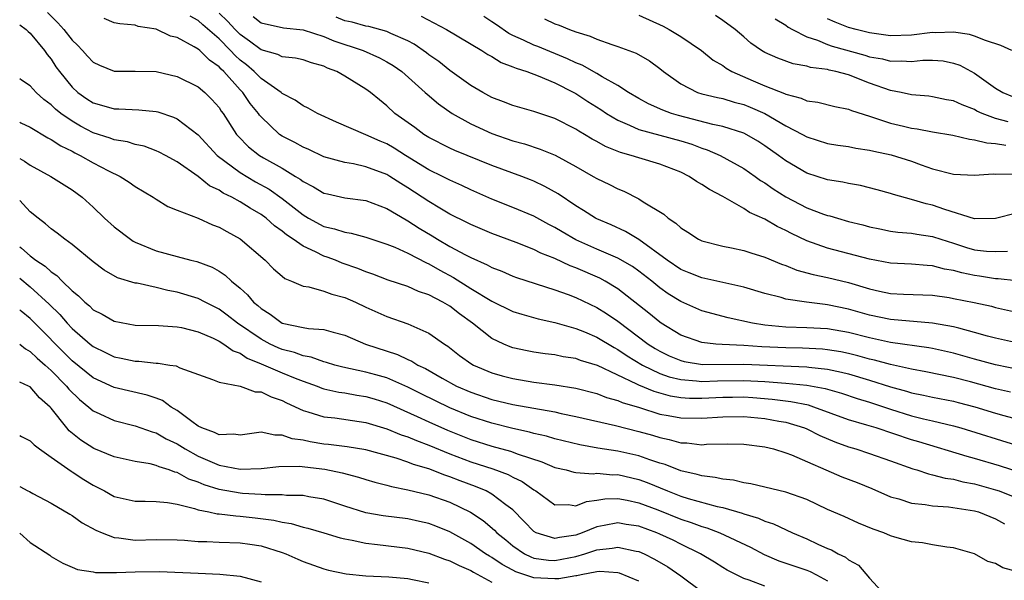
# Model space of a CAD drawing. Units: inches. Extents: x 2628000 to 2631000, y 1503000 to 1506000.
# Drawn here: x 2628000 to 2628094, y 1503698 to 1503752 of the extents above; entities that cross this region are included whole.
import ezdxf

# ---------------------------------------------------------------- set-up
doc = ezdxf.new("R2010")
doc.units = ezdxf.units.IN
doc.header["$MEASUREMENT"] = 0
doc.layers.add('LD26281503_2ft', color=61, linetype='Continuous')

msp = doc.modelspace()

# ---------------------------------------------------------------- linework, layer by layer
at = {"layer": 'LD26281503_2ft'}
for points, elevation in [([(2628002.637, 1503752.637), (2628003.645, 1503751.645), (2628004.214, 1503751), (2628005, 1503749.984), (2628005.508, 1503749.508), (2628005.993, 1503749), (2628006.465, 1503748.465), (2628007, 1503747.89), (2628007.607, 1503747.607), (2628009, 1503747.039), (2628011, 1503747.045), (2628013, 1503746.996), (2628015, 1503746.533), (2628017, 1503745.543), (2628017.632, 1503745), (2628018.323, 1503744.323), (2628019, 1503743.553), (2628019.214, 1503743.213), (2628019.377, 1503743), (2628020.671, 1503741), (2628020.823, 1503740.823), (2628021.812, 1503739.812), (2628022.843, 1503739), (2628023.234, 1503738.766), (2628025, 1503737.774), (2628026.299, 1503737), (2628026.737, 1503736.737), (2628027, 1503736.516), (2628028.01, 1503736.011), (2628029, 1503735.408), (2628029.324, 1503735.324), (2628031, 1503734.961), (2628033, 1503734.69), (2628035, 1503733.947), (2628036.841, 1503732.842), (2628037, 1503732.768), (2628038.067, 1503732.067), (2628039.323, 1503731.323), (2628039.83, 1503731), (2628041, 1503730.323), (2628042.497, 1503729.503), (2628043, 1503729.246), (2628044.556, 1503728.557), (2628045, 1503728.297), (2628045.943, 1503727.943), (2628047, 1503727.487), (2628047.355, 1503727.355), (2628051, 1503726.176), (2628052.27, 1503725.73), (2628053, 1503725.45), (2628055, 1503724.498), (2628055.922, 1503723.921), (2628057, 1503723.191), (2628059.905, 1503721), (2628060.571, 1503720.571), (2628061, 1503720.322), (2628061.895, 1503719.895), (2628063, 1503719.426), (2628063.34, 1503719.34), (2628065.057, 1503719.057), (2628069, 1503719.101), (2628075, 1503718.832), (2628075.203, 1503718.797), (2628077, 1503718.607), (2628078.334, 1503718.334), (2628079, 1503718.158), (2628081, 1503717.572), (2628083, 1503716.932), (2628084.507, 1503716.507), (2628085, 1503716.352), (2628086.133, 1503716.133), (2628087, 1503715.943), (2628089, 1503715.557), (2628089.443, 1503715.443), (2628091.027, 1503715.027), (2628093, 1503714.426), (2628093.803, 1503714.197), (2628097, 1503713.32)], 8872), ([(2628095, 1503721.134), (2628093, 1503721.568), (2628092.237, 1503721.763), (2628091, 1503722.119), (2628089.492, 1503722.508), (2628089, 1503722.657), (2628087, 1503723.012), (2628083, 1503723.347), (2628081, 1503723.771), (2628079, 1503724.335), (2628077, 1503724.76), (2628076.775, 1503724.775), (2628074.97, 1503725), (2628073, 1503725.297), (2628072.563, 1503725.437), (2628071, 1503725.835), (2628069, 1503726.445), (2628065, 1503727.315), (2628063.809, 1503727.809), (2628063, 1503728.117), (2628061.693, 1503729), (2628059, 1503730.979), (2628057.745, 1503731.745), (2628056.365, 1503732.365), (2628055, 1503732.938), (2628054.882, 1503733), (2628053.744, 1503733.745), (2628053, 1503734.188), (2628051.317, 1503735.316), (2628050.045, 1503736.045), (2628049, 1503736.548), (2628048.682, 1503736.682), (2628047.848, 1503737), (2628045, 1503738.037), (2628041.467, 1503739.467), (2628041, 1503739.678), (2628039, 1503740.693), (2628038.504, 1503741), (2628037.644, 1503741.644), (2628035.765, 1503743), (2628035, 1503743.721), (2628034.288, 1503744.288), (2628033.434, 1503745), (2628033, 1503745.32), (2628031, 1503746.558), (2628030.217, 1503747), (2628029.329, 1503747.329), (2628029, 1503747.494), (2628027.821, 1503747.821), (2628027, 1503748.099), (2628026.278, 1503748.278), (2628025, 1503748.409), (2628024.61, 1503748.61), (2628023, 1503749.053), (2628021.9, 1503749.9), (2628021, 1503750.529), (2628020.532, 1503751), (2628019.799, 1503751.799), (2628019, 1503752.577)], 8878), ([(2628059, 1503752.361), (2628061.324, 1503751.325), (2628061.909, 1503751), (2628063, 1503750.331), (2628064.983, 1503749), (2628066.095, 1503748.095), (2628067, 1503747.566), (2628067.325, 1503747.325), (2628067.865, 1503747), (2628069.888, 1503746.112), (2628071, 1503745.644), (2628072.888, 1503744.888), (2628073, 1503744.824), (2628074.459, 1503744.459), (2628075, 1503744.198), (2628076.069, 1503744.069), (2628077.67, 1503743.669), (2628079, 1503743.405), (2628079.274, 1503743.273), (2628081, 1503742.726), (2628081.378, 1503742.622), (2628083, 1503742.08), (2628084.218, 1503741.782), (2628085, 1503741.599), (2628085.535, 1503741.535), (2628087, 1503741.243), (2628088.922, 1503740.922), (2628090.532, 1503740.532), (2628091, 1503740.497), (2628092.18, 1503740.18), (2628093, 1503740.14), (2628093.979, 1503739.979)], 8890), ([(2628000, 1503751.449), (2628000.617, 1503751), (2628000.802, 1503750.802), (2628001, 1503750.648), (2628002.363, 1503749), (2628002.628, 1503748.628), (2628003, 1503748.161), (2628003.459, 1503747.459), (2628003.78, 1503747), (2628005, 1503745.492), (2628005.539, 1503745), (2628006.397, 1503744.397), (2628007, 1503744.009), (2628007.798, 1503743.798), (2628009, 1503743.433), (2628009.439, 1503743.439), (2628011.35, 1503743.35), (2628013, 1503743.193), (2628013.155, 1503743.155), (2628014.654, 1503742.654), (2628015, 1503742.493), (2628017, 1503740.95), (2628018.829, 1503739), (2628021, 1503737.354), (2628022.481, 1503736.481), (2628023.768, 1503735.768), (2628025, 1503734.898), (2628027, 1503733.314), (2628027.537, 1503733), (2628029, 1503732.228), (2628030.008, 1503732.008), (2628031, 1503731.667), (2628031.585, 1503731.586), (2628033, 1503731.206), (2628035, 1503730.547), (2628035.752, 1503730.249), (2628037, 1503729.68), (2628038.755, 1503728.755), (2628039, 1503728.662), (2628040.042, 1503728.042), (2628041.351, 1503727.351), (2628043, 1503726.306), (2628045, 1503725.088), (2628047, 1503724.117), (2628047.842, 1503723.843), (2628049.407, 1503723.407), (2628051, 1503723.062), (2628053, 1503722.499), (2628053.827, 1503722.173), (2628055, 1503721.674), (2628056.666, 1503720.666), (2628057, 1503720.501), (2628057.882, 1503719.882), (2628059.35, 1503719), (2628061, 1503718.209), (2628061.886, 1503717.886), (2628063, 1503717.609), (2628064.495, 1503717.505), (2628065, 1503717.439), (2628066.492, 1503717.508), (2628069, 1503717.532), (2628071, 1503717.422), (2628073, 1503717.284), (2628075, 1503717.093), (2628076.766, 1503716.766), (2628078.319, 1503716.319), (2628079.821, 1503715.821), (2628081, 1503715.463), (2628083, 1503714.792), (2628085, 1503714.167), (2628086.118, 1503713.882), (2628087, 1503713.686), (2628089, 1503713.204), (2628089.697, 1503713), (2628095, 1503711.347)], 8870), ([(2628094.425, 1503716.425), (2628093, 1503716.745), (2628090.601, 1503717.399), (2628089, 1503717.812), (2628086.354, 1503718.354), (2628085, 1503718.595), (2628083, 1503719.043), (2628081.475, 1503719.475), (2628081, 1503719.574), (2628079.886, 1503719.886), (2628079, 1503720.098), (2628078.253, 1503720.254), (2628077, 1503720.456), (2628076.506, 1503720.506), (2628074.603, 1503720.602), (2628073, 1503720.63), (2628070.74, 1503720.74), (2628069, 1503720.861), (2628066.95, 1503720.95), (2628066.347, 1503721), (2628065, 1503721.156), (2628063, 1503721.855), (2628061.117, 1503723), (2628061, 1503723.078), (2628059.96, 1503723.96), (2628057, 1503726.27), (2628055.802, 1503727), (2628055.284, 1503727.284), (2628053, 1503728.286), (2628052.471, 1503728.471), (2628051, 1503729.171), (2628049.675, 1503729.675), (2628049, 1503730.016), (2628047.32, 1503730.679), (2628045, 1503731.556), (2628043, 1503732.401), (2628042.612, 1503732.612), (2628041, 1503733.405), (2628040.029, 1503733.971), (2628039, 1503734.589), (2628037, 1503735.9), (2628036.311, 1503736.311), (2628035.276, 1503737), (2628035, 1503737.169), (2628033, 1503737.915), (2628031.823, 1503738.177), (2628031, 1503738.311), (2628029, 1503738.876), (2628027.555, 1503739.555), (2628027, 1503739.778), (2628026.226, 1503740.226), (2628025, 1503740.842), (2628024.772, 1503741), (2628023, 1503742.66), (2628022.842, 1503742.842), (2628022.743, 1503743), (2628021.96, 1503743.96), (2628021.253, 1503745), (2628021, 1503745.258), (2628019.447, 1503747), (2628019.211, 1503747.211), (2628019, 1503747.449), (2628018.074, 1503748.074), (2628017.167, 1503749), (2628017, 1503749.141), (2628016.641, 1503749.358), (2628015, 1503750.232), (2628014.381, 1503750.381), (2628013, 1503751.023), (2628011.296, 1503751.296), (2628011, 1503751.416), (2628009.552, 1503751.551), (2628009, 1503751.653), (2628008.059, 1503752.059)], 8874), ([(2628095.484, 1503718.516), (2628093, 1503719.015), (2628091, 1503719.567), (2628089, 1503720.14), (2628087, 1503720.583), (2628086.649, 1503720.649), (2628083, 1503721.146), (2628081, 1503721.586), (2628079, 1503722.096), (2628077, 1503722.445), (2628075, 1503722.562), (2628073, 1503722.627), (2628071, 1503722.819), (2628069.826, 1503723), (2628067.509, 1503723.509), (2628065, 1503724.175), (2628063, 1503725.054), (2628061.8, 1503725.8), (2628061, 1503726.37), (2628060.233, 1503727), (2628059, 1503727.962), (2628058.39, 1503728.39), (2628057, 1503729.202), (2628055, 1503730.045), (2628053, 1503730.948), (2628051.7, 1503731.7), (2628051, 1503732.124), (2628050.416, 1503732.416), (2628049, 1503733.186), (2628047, 1503734.041), (2628045, 1503734.823), (2628043, 1503735.706), (2628042.128, 1503736.128), (2628041, 1503736.626), (2628040.281, 1503737), (2628039, 1503737.623), (2628036.754, 1503739), (2628035.686, 1503739.686), (2628035, 1503740.088), (2628034.347, 1503740.347), (2628033, 1503740.968), (2628030.18, 1503742.18), (2628028.377, 1503743), (2628027.495, 1503743.495), (2628027, 1503743.718), (2628026.256, 1503744.255), (2628025, 1503744.908), (2628024.905, 1503745), (2628023, 1503746.339), (2628022.352, 1503747), (2628021.62, 1503747.62), (2628021, 1503748.093), (2628020.522, 1503748.522), (2628020.098, 1503749), (2628019, 1503750.105), (2628017.444, 1503751.444), (2628017, 1503751.854), (2628016.262, 1503752.262)], 8876), ([(2628022.242, 1503752.242), (2628023, 1503751.626), (2628025.152, 1503751.151), (2628027.023, 1503750.977), (2628029, 1503750.333), (2628029.937, 1503749.937), (2628032.735, 1503749), (2628034.303, 1503748.303), (2628035, 1503747.929), (2628035.583, 1503747.583), (2628036.416, 1503747), (2628038.654, 1503745), (2628038.828, 1503744.828), (2628039.9, 1503743.9), (2628041.203, 1503743), (2628043, 1503742), (2628045, 1503741.089), (2628047, 1503740.396), (2628048.099, 1503740.099), (2628049.605, 1503739.605), (2628051.017, 1503739.018), (2628053, 1503737.937), (2628054.664, 1503737), (2628055, 1503736.795), (2628056.211, 1503736.211), (2628057, 1503735.794), (2628057.573, 1503735.573), (2628059, 1503734.868), (2628059.421, 1503734.58), (2628061.376, 1503733.377), (2628061.81, 1503733), (2628062.545, 1503732.545), (2628063, 1503732.074), (2628063.666, 1503731.666), (2628064.696, 1503731), (2628065, 1503730.861), (2628067, 1503730.337), (2628067.821, 1503730.179), (2628069, 1503729.918), (2628069.69, 1503729.69), (2628071, 1503729.307), (2628072.613, 1503728.613), (2628073, 1503728.486), (2628074.054, 1503728.054), (2628075.632, 1503727.632), (2628077, 1503727.361), (2628079, 1503726.874), (2628081, 1503726.274), (2628081.942, 1503726.058), (2628083, 1503725.837), (2628084.243, 1503725.757), (2628087, 1503725.652), (2628088.567, 1503725.433), (2628089, 1503725.359), (2628090.963, 1503724.963), (2628092.603, 1503724.603), (2628093, 1503724.496), (2628095, 1503724.062)], 8880), ([(2628095, 1503727.024), (2628093.239, 1503727.239), (2628093, 1503727.232), (2628091.482, 1503727.482), (2628091, 1503727.537), (2628089.786, 1503727.785), (2628089, 1503728.012), (2628088.149, 1503728.149), (2628087, 1503728.471), (2628086.49, 1503728.49), (2628085, 1503728.628), (2628083, 1503728.715), (2628081, 1503729.088), (2628077, 1503730.156), (2628075, 1503730.851), (2628073.549, 1503731.549), (2628073, 1503731.844), (2628072.203, 1503732.203), (2628071, 1503732.901), (2628069.541, 1503733.541), (2628069, 1503733.923), (2628067, 1503735.085), (2628065.738, 1503735.738), (2628065, 1503736.234), (2628064.505, 1503736.505), (2628063.793, 1503737), (2628063, 1503737.391), (2628061, 1503738.173), (2628059, 1503738.758), (2628058.284, 1503739), (2628057.27, 1503739.27), (2628055.84, 1503739.84), (2628055, 1503740.321), (2628054.554, 1503740.554), (2628053.831, 1503741), (2628053.302, 1503741.302), (2628053, 1503741.506), (2628051, 1503742.524), (2628049, 1503743.18), (2628047, 1503743.751), (2628046.112, 1503744.112), (2628045, 1503744.527), (2628044.141, 1503745), (2628043, 1503745.678), (2628041, 1503747.095), (2628039.94, 1503747.94), (2628039, 1503748.581), (2628038.768, 1503748.768), (2628037.595, 1503749.595), (2628037, 1503749.924), (2628035.366, 1503750.634), (2628035, 1503750.818), (2628033.275, 1503751.275), (2628033, 1503751.312), (2628031.692, 1503751.691), (2628031, 1503751.846), (2628030.171, 1503752.17)], 8882), ([(2628038.276, 1503752.276), (2628040.69, 1503751), (2628044.057, 1503749), (2628044.62, 1503748.62), (2628045, 1503748.415), (2628045.869, 1503747.869), (2628047, 1503747.456), (2628047.306, 1503747.306), (2628048.316, 1503747), (2628049.407, 1503746.593), (2628051, 1503745.91), (2628052.814, 1503745), (2628053, 1503744.899), (2628054.145, 1503744.145), (2628055.368, 1503743.368), (2628055.909, 1503743), (2628057, 1503742.342), (2628058.105, 1503741.896), (2628059, 1503741.478), (2628063, 1503740.388), (2628064.056, 1503740.056), (2628065, 1503739.692), (2628065.532, 1503739.532), (2628066.743, 1503739), (2628069, 1503737.755), (2628070.092, 1503737), (2628070.615, 1503736.615), (2628071, 1503736.382), (2628071.803, 1503735.803), (2628073, 1503735.039), (2628075, 1503734.01), (2628076.599, 1503733.401), (2628077, 1503733.263), (2628077.218, 1503733.218), (2628077.93, 1503733), (2628079, 1503732.706), (2628080.366, 1503732.366), (2628081, 1503732.19), (2628081.98, 1503731.98), (2628083, 1503731.784), (2628083.682, 1503731.682), (2628085, 1503731.585), (2628085.484, 1503731.484), (2628087, 1503731.268), (2628087.773, 1503731), (2628089, 1503730.612), (2628090.228, 1503730.228), (2628091, 1503730.006), (2628092.132, 1503729.868), (2628093, 1503729.817), (2628094.146, 1503729.855)], 8884), ([(2628095, 1503733.496), (2628093, 1503732.99), (2628091, 1503732.962), (2628088.17, 1503733.83), (2628087, 1503734.248), (2628086.381, 1503734.381), (2628085, 1503734.807), (2628083.263, 1503735.263), (2628083, 1503735.36), (2628081.718, 1503735.718), (2628080.13, 1503736.13), (2628079, 1503736.324), (2628078.451, 1503736.451), (2628077, 1503736.675), (2628075, 1503737.314), (2628073, 1503738.484), (2628072.305, 1503739), (2628071, 1503739.92), (2628070.344, 1503740.344), (2628069.08, 1503741.08), (2628069, 1503741.118), (2628067, 1503741.765), (2628066.054, 1503741.946), (2628062.792, 1503742.792), (2628062.122, 1503743), (2628061.302, 1503743.302), (2628059.919, 1503743.919), (2628059, 1503744.426), (2628058.023, 1503745), (2628057, 1503745.663), (2628055.499, 1503746.501), (2628055, 1503746.811), (2628053.593, 1503747.593), (2628053, 1503747.814), (2628052.202, 1503748.202), (2628049.372, 1503749.372), (2628049, 1503749.507), (2628048.014, 1503749.986), (2628047, 1503750.437), (2628046.619, 1503750.62), (2628045.449, 1503751.449), (2628045, 1503751.749), (2628044.228, 1503752.228)], 8886), ([(2628050.025, 1503752.025), (2628051, 1503751.555), (2628051.426, 1503751.426), (2628052.389, 1503751), (2628053, 1503750.784), (2628054.373, 1503750.373), (2628055, 1503750.075), (2628056.433, 1503749.567), (2628057, 1503749.395), (2628058.752, 1503748.752), (2628060.02, 1503748.02), (2628061, 1503747.292), (2628061.365, 1503747), (2628063, 1503745.82), (2628064.596, 1503745), (2628065, 1503744.87), (2628066.508, 1503744.508), (2628067, 1503744.413), (2628068.08, 1503744.081), (2628069, 1503743.852), (2628069.609, 1503743.609), (2628071.003, 1503743.003), (2628073, 1503741.821), (2628074.6, 1503741), (2628075, 1503740.774), (2628077, 1503740.147), (2628077.979, 1503739.979), (2628079, 1503739.83), (2628079.687, 1503739.687), (2628081, 1503739.51), (2628081.403, 1503739.403), (2628083.059, 1503739.059), (2628085, 1503738.432), (2628085.897, 1503738.104), (2628087, 1503737.73), (2628089, 1503737.215), (2628091, 1503737.111), (2628092.776, 1503737.224), (2628093, 1503737.21), (2628094.773, 1503737.227)], 8888), ([(2628094.21, 1503742.21), (2628093, 1503742.524), (2628091.718, 1503743), (2628091.227, 1503743.227), (2628091, 1503743.359), (2628089.806, 1503743.806), (2628089, 1503744.189), (2628088.31, 1503744.31), (2628087, 1503744.586), (2628086.636, 1503744.636), (2628085, 1503744.785), (2628084.004, 1503745), (2628083, 1503745.193), (2628081, 1503745.899), (2628079, 1503746.672), (2628077.779, 1503747), (2628077.133, 1503747.133), (2628077, 1503747.175), (2628075.373, 1503747.373), (2628075, 1503747.5), (2628073.726, 1503747.726), (2628072.266, 1503748.266), (2628071, 1503748.823), (2628070.69, 1503749), (2628069.693, 1503749.693), (2628069, 1503750.301), (2628068.171, 1503751), (2628067, 1503751.866), (2628066.324, 1503752.324)], 8892), ([(2628072.012, 1503752.012), (2628073, 1503751.412), (2628073.234, 1503751.234), (2628073.654, 1503751), (2628075, 1503750.306), (2628076.019, 1503749.981), (2628077, 1503749.569), (2628077.423, 1503749.423), (2628080.547, 1503748.547), (2628081, 1503748.401), (2628082.21, 1503748.21), (2628083, 1503747.989), (2628084.031, 1503748.031), (2628085, 1503747.959), (2628086.083, 1503748.083), (2628087, 1503748.084), (2628088.004, 1503748.004), (2628089, 1503747.808), (2628089.59, 1503747.59), (2628091, 1503746.855), (2628093, 1503745.423), (2628093.706, 1503745), (2628094.626, 1503744.626)], 8894), ([(2628094.554, 1503749), (2628093.488, 1503749.488), (2628092.053, 1503749.947), (2628091, 1503750.375), (2628090.522, 1503750.523), (2628089, 1503750.762), (2628087.308, 1503750.692), (2628087, 1503750.71), (2628085, 1503750.459), (2628083, 1503750.395), (2628081, 1503750.682), (2628079.722, 1503751), (2628079, 1503751.209), (2628077.716, 1503751.716), (2628077, 1503752.036)], 8896), ([(2628096.416, 1503708.416), (2628093.384, 1503709.384), (2628091, 1503710.096), (2628090.28, 1503710.279), (2628085.688, 1503711.688), (2628085, 1503711.881), (2628081.622, 1503713), (2628080.719, 1503713.281), (2628079, 1503713.78), (2628075.669, 1503715), (2628075.161, 1503715.161), (2628073.505, 1503715.505), (2628071.723, 1503715.723), (2628069.87, 1503715.87), (2628069, 1503715.924), (2628067.923, 1503715.923), (2628067, 1503715.914), (2628065, 1503715.806), (2628063.818, 1503715.818), (2628063, 1503715.876), (2628062.033, 1503716.033), (2628060.465, 1503716.465), (2628059, 1503717.088), (2628058.812, 1503717.188), (2628055.056, 1503718.944), (2628053.441, 1503719.441), (2628053, 1503719.616), (2628051.798, 1503719.798), (2628051, 1503719.969), (2628050.083, 1503720.083), (2628049, 1503720.242), (2628048.363, 1503720.363), (2628047, 1503720.656), (2628046.741, 1503720.741), (2628046.137, 1503721), (2628045, 1503721.538), (2628043.143, 1503723), (2628041.903, 1503723.903), (2628041, 1503724.609), (2628040.335, 1503725), (2628039, 1503725.696), (2628038.017, 1503726.017), (2628037, 1503726.481), (2628035.11, 1503727.109), (2628033.663, 1503727.663), (2628033, 1503727.88), (2628032.216, 1503728.215), (2628030.733, 1503728.733), (2628030.099, 1503729), (2628029.302, 1503729.302), (2628029, 1503729.397), (2628028.19, 1503729.81), (2628027, 1503730.336), (2628026.073, 1503731), (2628025.418, 1503731.418), (2628025, 1503731.783), (2628024.28, 1503732.28), (2628023.491, 1503733), (2628023, 1503733.361), (2628021.957, 1503733.957), (2628021, 1503734.569), (2628020.227, 1503735), (2628019.399, 1503735.398), (2628019, 1503735.681), (2628018.099, 1503736.099), (2628017, 1503736.994), (2628015, 1503738.385), (2628013.886, 1503739), (2628013.306, 1503739.306), (2628013, 1503739.443), (2628011.867, 1503739.867), (2628011, 1503740.042), (2628010.284, 1503740.284), (2628009, 1503740.489), (2628008.638, 1503740.638), (2628007, 1503741.159), (2628005.791, 1503741.791), (2628005, 1503742.251), (2628003.926, 1503743), (2628003.412, 1503743.412), (2628003, 1503743.824), (2628002.316, 1503744.316), (2628001.568, 1503745), (2628001, 1503745.64), (2628000.161, 1503746.161), (2628000, 1503746.287)], 8868), ([(2628000, 1503742.158), (2628000.112, 1503742.111), (2628001, 1503741.687), (2628002.68, 1503740.68), (2628003, 1503740.529), (2628003.911, 1503739.912), (2628005, 1503739.393), (2628005.253, 1503739.252), (2628005.776, 1503739), (2628007, 1503738.294), (2628008.474, 1503737.526), (2628009.576, 1503737), (2628010.445, 1503736.445), (2628011, 1503736.037), (2628012.725, 1503735), (2628013, 1503734.815), (2628014.126, 1503734.127), (2628015, 1503733.77), (2628017, 1503733), (2628018.385, 1503732.385), (2628019, 1503732.167), (2628019.737, 1503731.737), (2628021, 1503731.051), (2628023.379, 1503729), (2628024.193, 1503728.193), (2628025, 1503727.468), (2628025.257, 1503727.257), (2628025.89, 1503727), (2628027, 1503726.513), (2628027.548, 1503726.452), (2628029, 1503726.054), (2628029.756, 1503725.756), (2628031, 1503725.441), (2628031.998, 1503725), (2628033, 1503724.522), (2628035, 1503723.623), (2628037, 1503722.927), (2628039, 1503722.05), (2628040.478, 1503721), (2628040.801, 1503720.801), (2628041.923, 1503719.922), (2628043.091, 1503719.091), (2628043.263, 1503719), (2628045, 1503718.259), (2628045.981, 1503717.981), (2628047, 1503717.724), (2628049, 1503717.384), (2628051, 1503717.107), (2628053, 1503716.784), (2628055, 1503716.285), (2628055.921, 1503715.921), (2628057, 1503715.634), (2628057.431, 1503715.431), (2628059.052, 1503714.948), (2628061, 1503714.334), (2628061.809, 1503714.192), (2628063, 1503713.956), (2628065, 1503713.926), (2628067, 1503714.074), (2628069, 1503714.09), (2628071, 1503713.895), (2628072.357, 1503713.643), (2628073, 1503713.541), (2628074.794, 1503713), (2628075, 1503712.915), (2628076.269, 1503712.269), (2628077.67, 1503711.67), (2628079, 1503711.192), (2628079.683, 1503711), (2628081, 1503710.58), (2628083, 1503709.88), (2628085.113, 1503709.113), (2628085.506, 1503709), (2628086.613, 1503708.613), (2628087, 1503708.544), (2628088.209, 1503708.209), (2628089, 1503708.107), (2628089.874, 1503707.874), (2628091, 1503707.672), (2628093, 1503707.115), (2628093.335, 1503707), (2628095, 1503706.339)], 8866), ([(2628000, 1503738.686), (2628000.444, 1503738.444), (2628001, 1503738.062), (2628002.972, 1503737), (2628005, 1503735.715), (2628005.965, 1503735), (2628007, 1503734.054), (2628008.075, 1503733), (2628009, 1503732.178), (2628010.549, 1503731), (2628010.818, 1503730.817), (2628011, 1503730.726), (2628013, 1503729.9), (2628015, 1503729.345), (2628016.302, 1503729), (2628016.87, 1503728.87), (2628018.329, 1503728.329), (2628019, 1503727.954), (2628019.576, 1503727.576), (2628020.181, 1503727), (2628021, 1503726.338), (2628021.71, 1503725.71), (2628022.294, 1503725), (2628022.686, 1503724.686), (2628023, 1503724.39), (2628023.861, 1503723.86), (2628025, 1503723.004), (2628027, 1503722.578), (2628027.519, 1503722.481), (2628029, 1503722.405), (2628029.86, 1503722.14), (2628031, 1503721.848), (2628032.949, 1503721), (2628036.015, 1503720.015), (2628037, 1503719.545), (2628037.382, 1503719.382), (2628037.949, 1503719), (2628038.66, 1503718.661), (2628040.249, 1503717.751), (2628041.633, 1503717), (2628043, 1503716.402), (2628045, 1503715.723), (2628047, 1503715.25), (2628051, 1503714.528), (2628051.614, 1503714.386), (2628053, 1503714.104), (2628056.775, 1503713.225), (2628059, 1503712.659), (2628060.3, 1503712.3), (2628061, 1503712.087), (2628061.91, 1503711.91), (2628063, 1503711.6), (2628063.588, 1503711.588), (2628065, 1503711.404), (2628065.446, 1503711.446), (2628067.475, 1503711.475), (2628069, 1503711.461), (2628071, 1503711.209), (2628071.839, 1503711), (2628073, 1503710.644), (2628073.566, 1503710.434), (2628078.356, 1503708.356), (2628079.801, 1503707.801), (2628081.222, 1503707.222), (2628083, 1503706.436), (2628083.771, 1503706.23), (2628085, 1503705.829), (2628086.288, 1503705.712), (2628087, 1503705.581), (2628088.508, 1503705.492), (2628091, 1503705.11), (2628091.361, 1503705), (2628093, 1503704.336), (2628093.859, 1503703.859)], 8864), ([(2628095, 1503699.323), (2628093.679, 1503699.678), (2628093, 1503700.068), (2628092.251, 1503700.252), (2628090.992, 1503701.008), (2628089, 1503701.559), (2628088.371, 1503701.629), (2628087, 1503701.846), (2628086.039, 1503702.039), (2628085, 1503702.157), (2628083.403, 1503702.597), (2628083, 1503702.716), (2628082.341, 1503703), (2628081.344, 1503703.344), (2628079.939, 1503703.939), (2628078.562, 1503704.562), (2628077, 1503705.241), (2628075, 1503706.17), (2628073, 1503706.864), (2628069.665, 1503707.665), (2628069, 1503707.766), (2628068.016, 1503708.016), (2628067, 1503708.122), (2628066.293, 1503708.293), (2628065, 1503708.431), (2628064.568, 1503708.568), (2628063, 1503708.913), (2628061.518, 1503709.518), (2628061, 1503709.66), (2628060.038, 1503709.962), (2628059, 1503710.342), (2628057, 1503710.786), (2628055.082, 1503711.082), (2628053.386, 1503711.386), (2628051, 1503711.961), (2628050.207, 1503712.207), (2628049, 1503712.472), (2628048.596, 1503712.596), (2628047, 1503712.941), (2628045, 1503713.45), (2628043, 1503714.1), (2628041, 1503714.924), (2628038.256, 1503716.256), (2628037, 1503716.895), (2628035, 1503717.78), (2628033.938, 1503718.062), (2628033, 1503718.332), (2628030.796, 1503718.796), (2628030.033, 1503719), (2628029.25, 1503719.25), (2628029, 1503719.314), (2628027.765, 1503719.765), (2628027, 1503719.882), (2628026.191, 1503720.191), (2628025, 1503720.479), (2628024.63, 1503720.629), (2628023.855, 1503721), (2628023, 1503721.46), (2628020.756, 1503723), (2628019.773, 1503723.773), (2628019, 1503724.328), (2628017.662, 1503725), (2628017, 1503725.35), (2628015, 1503725.961), (2628014.11, 1503726.11), (2628013, 1503726.397), (2628011.203, 1503726.797), (2628011, 1503726.819), (2628009.32, 1503727.319), (2628008.06, 1503728.06), (2628007, 1503728.859), (2628005, 1503730.492), (2628004.301, 1503731), (2628003.578, 1503731.578), (2628003, 1503731.999), (2628002.467, 1503732.467), (2628001.748, 1503733), (2628001, 1503733.612), (2628000.341, 1503734.34), (2628000, 1503734.683)], 8862), ([(2628000, 1503730.272), (2628000.16, 1503730.16), (2628001, 1503729.415), (2628001.55, 1503729), (2628002.44, 1503728.44), (2628003, 1503727.908), (2628003.554, 1503727.554), (2628004.062, 1503727), (2628005, 1503726.088), (2628005.616, 1503725.615), (2628006.199, 1503725), (2628006.637, 1503724.637), (2628007, 1503724.279), (2628007.852, 1503723.852), (2628009, 1503723.176), (2628011, 1503722.801), (2628013.236, 1503722.764), (2628015, 1503722.657), (2628015.427, 1503722.573), (2628017, 1503722.176), (2628018.437, 1503721.563), (2628019, 1503721.291), (2628019.47, 1503721), (2628020.356, 1503720.356), (2628021, 1503720.13), (2628021.669, 1503719.669), (2628023, 1503719.131), (2628025, 1503718.26), (2628026.246, 1503717.754), (2628027, 1503717.465), (2628028.336, 1503717), (2628028.806, 1503716.806), (2628029, 1503716.748), (2628030.417, 1503716.417), (2628031, 1503716.345), (2628032.139, 1503716.139), (2628033, 1503716.011), (2628033.783, 1503715.783), (2628035, 1503715.401), (2628037.892, 1503714.108), (2628039, 1503713.587), (2628040.785, 1503712.785), (2628042.215, 1503712.215), (2628043, 1503711.914), (2628045, 1503711.276), (2628046.779, 1503710.779), (2628047.5, 1503710.5), (2628049.774, 1503709.774), (2628051, 1503709.246), (2628052.067, 1503709), (2628052.795, 1503708.795), (2628053, 1503708.764), (2628054.643, 1503708.643), (2628055, 1503708.685), (2628056.539, 1503708.539), (2628057, 1503708.55), (2628059, 1503708.086), (2628059.799, 1503707.799), (2628061.723, 1503707), (2628063, 1503706.513), (2628063.71, 1503706.291), (2628066.474, 1503705.527), (2628067, 1503705.418), (2628068.863, 1503704.863), (2628069, 1503704.803), (2628070.393, 1503704.393), (2628071, 1503704.104), (2628071.849, 1503703.849), (2628073.648, 1503703), (2628075, 1503702.425), (2628076.068, 1503701.932), (2628077, 1503701.519), (2628077.371, 1503701.371), (2628077.994, 1503701), (2628078.686, 1503700.686), (2628079, 1503700.415), (2628079.931, 1503699.931), (2628081, 1503698.688), (2628082.54, 1503697)], 8860), ([(2628000, 1503727.284), (2628001, 1503726.476), (2628002.809, 1503724.809), (2628003.811, 1503723.811), (2628004.514, 1503723), (2628005, 1503722.49), (2628006.704, 1503721), (2628007, 1503720.757), (2628008.191, 1503720.191), (2628009, 1503719.784), (2628009.662, 1503719.662), (2628011, 1503719.375), (2628011.368, 1503719.368), (2628013, 1503719.192), (2628013.188, 1503719.189), (2628014.315, 1503719), (2628014.916, 1503718.916), (2628015.252, 1503718.748), (2628018.367, 1503717.632), (2628019, 1503717.362), (2628021, 1503716.986), (2628022.445, 1503716.445), (2628023, 1503716.434), (2628023.958, 1503715.958), (2628025, 1503715.629), (2628025.413, 1503715.413), (2628027, 1503714.67), (2628027.446, 1503714.554), (2628029, 1503714.058), (2628030.041, 1503713.959), (2628032.367, 1503713.633), (2628033, 1503713.529), (2628035, 1503712.93), (2628036.363, 1503712.363), (2628037, 1503712.161), (2628037.802, 1503711.802), (2628039, 1503711.354), (2628041, 1503710.531), (2628043, 1503709.788), (2628045.102, 1503709.102), (2628046.556, 1503708.556), (2628047, 1503708.312), (2628047.895, 1503707.895), (2628049, 1503707.101), (2628049.178, 1503707), (2628051, 1503705.673), (2628052.303, 1503705.697), (2628053, 1503705.584), (2628054.009, 1503705.991), (2628055, 1503706.115), (2628055.754, 1503706.246), (2628057, 1503706.277), (2628057.881, 1503706.119), (2628059, 1503705.868), (2628060.818, 1503705.183), (2628063, 1503704.32), (2628064, 1503704), (2628065, 1503703.615), (2628065.48, 1503703.48), (2628066.714, 1503703), (2628069.64, 1503701.64), (2628070.946, 1503700.946), (2628072.336, 1503700.336), (2628075, 1503699.444), (2628075.323, 1503699.323), (2628075.949, 1503699), (2628077, 1503698.412)], 8858), ([(2628071, 1503697.9), (2628069.51, 1503698.489), (2628069, 1503698.636), (2628068.301, 1503699), (2628067.429, 1503699.429), (2628067, 1503699.689), (2628066.207, 1503700.207), (2628064.894, 1503701), (2628063, 1503701.922), (2628062.288, 1503702.288), (2628061, 1503702.885), (2628060.724, 1503703), (2628059, 1503703.632), (2628057.812, 1503703.811), (2628057, 1503703.956), (2628055.69, 1503703.69), (2628055, 1503703.581), (2628053.616, 1503703), (2628053, 1503702.781), (2628051.442, 1503702.558), (2628051, 1503702.447), (2628049.216, 1503703), (2628049, 1503703.116), (2628048.084, 1503704.084), (2628047, 1503705.18), (2628046.333, 1503705.667), (2628045, 1503706.691), (2628044.442, 1503707), (2628043.434, 1503707.434), (2628041.971, 1503707.971), (2628041, 1503708.35), (2628040.502, 1503708.502), (2628039, 1503709.094), (2628037.532, 1503709.532), (2628037, 1503709.754), (2628035.867, 1503710.133), (2628033, 1503710.91), (2628031.208, 1503711.209), (2628029.436, 1503711.436), (2628029, 1503711.473), (2628027.678, 1503711.678), (2628027, 1503711.832), (2628025.964, 1503711.964), (2628025, 1503712.33), (2628024.314, 1503712.314), (2628023, 1503712.599), (2628021, 1503712.327), (2628020.406, 1503712.405), (2628019, 1503712.336), (2628018.575, 1503712.575), (2628017.35, 1503713), (2628017, 1503713.169), (2628016.394, 1503713.607), (2628015, 1503714.667), (2628014.45, 1503715), (2628013.613, 1503715.613), (2628013, 1503715.846), (2628012.145, 1503716.145), (2628009, 1503716.848), (2628007, 1503717.778), (2628005, 1503719.417), (2628001, 1503723.433), (2628000.133, 1503724.133), (2628000, 1503724.256)], 8856), ([(2628000, 1503720.99), (2628000.547, 1503720.546), (2628001, 1503720.307), (2628001.653, 1503719.653), (2628002.421, 1503719), (2628003, 1503718.475), (2628004.465, 1503717), (2628004.698, 1503716.698), (2628005.704, 1503715.704), (2628006.595, 1503715), (2628007, 1503714.636), (2628007.639, 1503714.361), (2628009, 1503713.717), (2628011, 1503713.217), (2628012.637, 1503712.637), (2628013, 1503712.545), (2628013.971, 1503711.971), (2628015, 1503711.501), (2628015.774, 1503711), (2628017, 1503710.315), (2628019, 1503709.443), (2628021, 1503709.064), (2628023, 1503709.13), (2628024.684, 1503709.316), (2628026.645, 1503709.356), (2628029.076, 1503709.076), (2628030.723, 1503708.724), (2628032.298, 1503708.298), (2628033, 1503708.074), (2628033.831, 1503707.831), (2628035, 1503707.551), (2628035.421, 1503707.421), (2628037, 1503707.118), (2628039, 1503706.62), (2628041, 1503705.915), (2628042.971, 1503704.971), (2628044.166, 1503704.166), (2628045.242, 1503703.242), (2628045.464, 1503703), (2628046.321, 1503702.321), (2628047, 1503701.759), (2628048.112, 1503701), (2628048.7, 1503700.7), (2628049, 1503700.6), (2628050.402, 1503700.402), (2628051, 1503700.37), (2628053, 1503700.746), (2628053.868, 1503701), (2628055, 1503701.386), (2628056.46, 1503701.54), (2628057, 1503701.65), (2628058.736, 1503701.264), (2628059, 1503701.22), (2628059.503, 1503701), (2628060.503, 1503700.503), (2628061.759, 1503699.759), (2628063, 1503698.891), (2628065, 1503697.395)], 8854), ([(2628059, 1503698.398), (2628057.162, 1503699.162), (2628057, 1503699.201), (2628055.299, 1503699.299), (2628055, 1503699.267), (2628053.495, 1503699), (2628053.086, 1503698.914), (2628053, 1503698.914), (2628051.378, 1503698.623), (2628051, 1503698.61), (2628049, 1503698.722), (2628047.286, 1503699.286), (2628047, 1503699.432), (2628045.982, 1503699.982), (2628045, 1503700.641), (2628044.767, 1503700.767), (2628044.396, 1503701), (2628043, 1503701.978), (2628041, 1503703.081), (2628039.647, 1503703.647), (2628039, 1503703.885), (2628038.096, 1503704.096), (2628037, 1503704.327), (2628034.63, 1503704.63), (2628033, 1503704.915), (2628031, 1503705.537), (2628029, 1503706.205), (2628027.56, 1503706.44), (2628027, 1503706.563), (2628025.436, 1503706.564), (2628025, 1503706.625), (2628023.386, 1503706.614), (2628023, 1503706.663), (2628021.234, 1503706.767), (2628021, 1503706.79), (2628019, 1503707.135), (2628017.585, 1503707.585), (2628017, 1503707.841), (2628016.132, 1503708.132), (2628015, 1503708.762), (2628014.796, 1503708.796), (2628014.249, 1503709), (2628013.286, 1503709.286), (2628013, 1503709.428), (2628012.429, 1503709.57), (2628011, 1503709.794), (2628009, 1503710.257), (2628007.051, 1503711.051), (2628005.83, 1503711.83), (2628004.729, 1503712.729), (2628004.499, 1503713), (2628003, 1503714.903), (2628002.911, 1503715), (2628001.889, 1503715.889), (2628001, 1503716.916), (2628000.853, 1503717), (2628000, 1503717.379)], 8852), ([(2628000, 1503712.275), (2628000.177, 1503712.176), (2628001, 1503711.789), (2628001.379, 1503711.38), (2628001.877, 1503711), (2628003, 1503710.233), (2628004.891, 1503708.891), (2628005, 1503708.833), (2628006.098, 1503708.098), (2628007, 1503707.54), (2628008.071, 1503707), (2628009, 1503706.482), (2628011, 1503706.016), (2628011.968, 1503706.032), (2628013, 1503705.981), (2628014.097, 1503705.903), (2628015, 1503705.729), (2628016.673, 1503705.327), (2628017, 1503705.206), (2628018.01, 1503705), (2628018.816, 1503704.816), (2628019, 1503704.807), (2628020.609, 1503704.61), (2628021, 1503704.598), (2628022.436, 1503704.436), (2628024.206, 1503704.206), (2628025, 1503704.006), (2628025.882, 1503703.881), (2628027, 1503703.549), (2628027.45, 1503703.45), (2628029, 1503703.01), (2628030.537, 1503702.537), (2628031, 1503702.429), (2628031.693, 1503702.307), (2628033, 1503702.009), (2628034.102, 1503701.898), (2628037, 1503701.542), (2628039, 1503701.068), (2628040.497, 1503700.497), (2628041, 1503700.346), (2628041.888, 1503699.888), (2628043, 1503699.425), (2628043.261, 1503699.261), (2628045, 1503698.307)], 8850), ([(2628000, 1503707.409), (2628000.771, 1503707), (2628000.93, 1503706.93), (2628001.259, 1503706.741), (2628003, 1503705.833), (2628004.769, 1503704.769), (2628005, 1503704.644), (2628005.962, 1503703.963), (2628007.258, 1503703.258), (2628007.87, 1503703), (2628009, 1503702.568), (2628009.463, 1503702.537), (2628011, 1503702.313), (2628013, 1503702.354), (2628015, 1503702.325), (2628015.707, 1503702.293), (2628017, 1503702.174), (2628017.827, 1503702.173), (2628019, 1503702.106), (2628021, 1503702.052), (2628021.921, 1503701.921), (2628023, 1503701.751), (2628025, 1503701.13), (2628025.363, 1503701), (2628026.505, 1503700.505), (2628027, 1503700.265), (2628029, 1503699.557), (2628029.432, 1503699.432), (2628031.103, 1503699.103), (2628033, 1503698.904), (2628035.189, 1503698.811), (2628037, 1503698.631), (2628037.443, 1503698.557), (2628039, 1503698.234)], 8848), ([(2628000, 1503702.96), (2628001, 1503702.086), (2628002.86, 1503700.86), (2628003, 1503700.751), (2628004.102, 1503700.102), (2628005, 1503699.723), (2628005.496, 1503699.496), (2628007, 1503699.287), (2628007.229, 1503699.229), (2628009, 1503699.228), (2628009.215, 1503699.215), (2628011, 1503699.291), (2628013.32, 1503699.32), (2628017, 1503699.148), (2628019.07, 1503699.07), (2628021, 1503698.859), (2628023, 1503698.327)], 8846)]:
    msp.add_lwpolyline(points, dxfattribs=dict(at, elevation=elevation))

doc.saveas('drawing.dxf')
